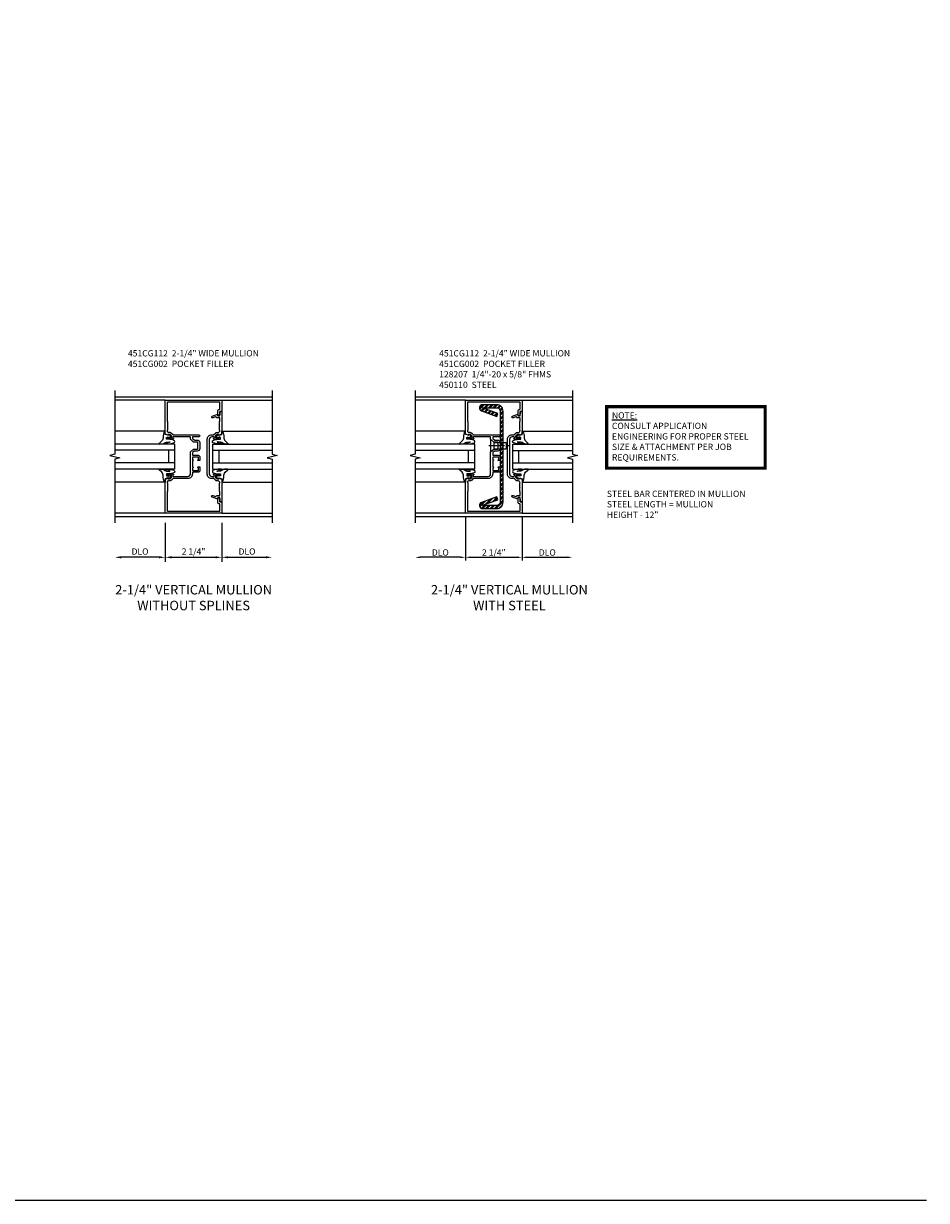
# Model space of a CAD drawing. Extents: x 0 to 72.5, y 0 to 46.8.
# Drawn here: x 36.6 to 72.5, y 0 to 46.8 of the extents above; entities that cross this region are included whole.
import ezdxf

# ---------------------------------------------------------------- set-up
doc = ezdxf.new("R2010")
doc.units = 0
doc.header["$LTSCALE"] = 0.5
doc.header["$MEASUREMENT"] = 0
doc.linetypes.add('CENTER', pattern=[2, 1.25, -0.25, 0.25, -0.25])
doc.layers.get('0').update_dxf_attribs({"color": 4, "linetype": 'CONTINUOUS'})
for name, color, linetype in [('CENTER', 1, 'CENTER'), ('DIME', 2, 'CONTINUOUS'), ('FORMAT', 7, 'CONTINUOUS'), ('P_ATTR', 3, 'CONTINUOUS'), ('TEXT', 3, 'CONTINUOUS')]:
    doc.layers.add(name, color=color, linetype=linetype)
doc.styles.get("Standard").update_dxf_attribs({"font": 'arial.ttf'})
doc.dimstyles.new('EXT_ON-OFF', dxfattribs={"dimscale": 2, "dimtxt": 0.125, "dimasz": 0.125, "dimexe": 0.09, "dimexo": 0.1875, "dimgap": 0.05, "dimtad": 3, "dimdec": 5, "dimzin": 3, "dimdsep": 46, "dimlunit": 5, "dimtxsty": 'STANDARD', "dimcen": 0, "dimse2": 1, "dimazin": 0, "dimtfac": 1, "dimtdec": 4, "dimtofl": 0, "dimtmove": 0, "dimatfit": 0, "dimfxl": 1, "dimfrac": 2, "dimtolj": 1, "dimtzin": 3, "dimarcsym": 0})
doc.dimstyles.new('EXT_ON-ON', dxfattribs={"dimscale": 2, "dimtxt": 0.125, "dimasz": 0.125, "dimexe": 0.09, "dimexo": 0.1875, "dimgap": 0.05, "dimtad": 3, "dimdec": 5, "dimzin": 3, "dimdsep": 46, "dimlunit": 5, "dimtxsty": 'STANDARD', "dimcen": 0, "dimazin": 0, "dimtfac": 1, "dimtdec": 4, "dimtofl": 0, "dimtmove": 0, "dimatfit": 0, "dimfxl": 1, "dimfrac": 2, "dimtolj": 1, "dimtzin": 3, "dimarcsym": 0})
doc.dimstyles.new('SHOP_DETAILS_NORCROSS', dxfattribs={"dimtxt": 0.18, "dimasz": 0.18, "dimexe": 0.18, "dimexo": 0.0625, "dimgap": 0.09, "dimtad": 0, "dimtih": 1, "dimtoh": 1, "dimdec": 4, "dimzin": 0, "dimdsep": 46, "dimtxsty": 'STANDARD', "dimcen": 0.09, "dimadec": 0, "dimazin": 0, "dimtfac": 1, "dimtdec": 4, "dimtofl": 0, "dimtmove": 0, "dimatfit": 3, "dimfxl": 1, "dimtolj": 1, "dimtzin": 0, "dimarcsym": 0})

# ---------------------------------------------------------------- blocks, each defined once
blk = doc.blocks.new('*D23')
at = {"layer": 'DIME', "color": 0, "lineweight": -2}
for p, q in [((-1, -2.125), (-1, -3.68)), ((-1.25, -3.5), (-2.75, -3.5))]:
    blk.add_line(p, q, dxfattribs=at)
at = {"layer": 'DIME', "color": 0}
for points in [[(-2.75, -3.458), (-2.75, -3.542), (-3, -3.5)], [(-1.25, -3.458), (-1.25, -3.542), (-1, -3.5)]]:
    blk.add_solid(points, dxfattribs=at)
at = {"layer": 'DIME', "color": 0, "insert": (-2, -3.271), "char_height": 0.25, "attachment_point": 5}
blk.add_mtext('\\A1;DLO', dxfattribs=at)
blk = doc.blocks.new('*D24')
at = {"layer": 'DIME', "color": 0, "lineweight": -2}
for p, q in [((1.25, -2.125), (1.25, -3.68)), ((1.5, -3.5), (3, -3.5))]:
    blk.add_line(p, q, dxfattribs=at)
at = {"layer": 'DIME', "color": 0}
for points in [[(1.5, -3.458), (1.5, -3.542), (1.25, -3.5)], [(3, -3.458), (3, -3.542), (3.25, -3.5)]]:
    blk.add_solid(points, dxfattribs=at)
at = {"layer": 'DIME', "color": 0, "insert": (2.25, -3.271), "char_height": 0.25, "attachment_point": 5}
blk.add_mtext('\\A1;DLO', dxfattribs=at)
blk = doc.blocks.new('*D25')
at = {"layer": 'DIME', "color": 0, "lineweight": -2}
for p, q in [((-1, -2.125), (-1, -3.68)), ((1.25, -2.125), (1.25, -3.68)), ((-0.75, -3.5), (1, -3.5))]:
    blk.add_line(p, q, dxfattribs=at)
at = {"layer": 'DIME', "color": 0}
for points in [[(-0.75, -3.458), (-0.75, -3.542), (-1, -3.5)], [(1, -3.458), (1, -3.542), (1.25, -3.5)]]:
    blk.add_solid(points, dxfattribs=at)
at = {"layer": 'DIME', "color": 0, "insert": (0.125, -3.271), "char_height": 0.25, "attachment_point": 5}
blk.add_mtext('\\A1;2 1/4"', dxfattribs=at)
blk = doc.blocks.new('B027074-M')
blk.add_lwpolyline([(0.062, 0.144), (0.035, 0.149), (0.069, 0.257), (0.13, 0.261), (0.205, 0.259), (0.195, 0.29, 0.12571), (-0.037, 0.341, -0.226084), (-0.19, 0.391), (-0.286, 0.502, 0.644976), (-0.312, 0.49), (-0.31, 0.361, 0.151869), (-0.294, 0.316), (-0.255, 0.257, -0.029345), (-0.238, 0.205), (-0.221, 0.083, -0.653812), (-0.241, 0.076), (-0.285, 0.241, 0.888636), (-0.31, 0.239), (-0.31, 0.105, 0.064205), (-0.268, -0.084, 0.689636), (-0.165, -0.084, 0.070356), (-0.124, 0.105), (-0.124, 0.201), (-0.051, 0.201), (-0.029, 0.147), (-0.068, 0.142), (-0.034, 0.106), (-0.065, 0.084), (-0.004, 0.03), (0.052, 0.096), (0.027, 0.106)], format="xyb", close=True)
blk = doc.blocks.new('S451GT1000')
for p, q in [((-1, -0.625), (-1, -3)), ((0, -0.625), (-1, -0.625)), ((-0.75, -0.625), (-0.75, -3)), ((-0.25, -0.875), (-0.75, -0.875)), ((-0.25, -0.625), (-0.25, -3)), ((0, -0.625), (0, -3)), ((-1.518, -1), (-1.518, -3)), ((0.517, -1), (0.517, -3))]:
    blk.add_line(p, q)
at = {"rotation": 180}
blk.add_blockref('B027074-M', (-1.312, -0.742), dxfattribs=at)
at = {"xscale": -1, "rotation": 180}
blk.add_blockref('B027074-M', (0.312, -0.742), dxfattribs=at)
blk = doc.blocks.new('B451CG002')
blk.add_lwpolyline([(0.897, 1.228), (0.859, 1.228), (0.757, 1.25, -0.354119), (0.741, 1.27), (0.741, 1.312), (0.808, 1.379, -0.198912), (0.826, 1.386), (0.897, 1.386), (0.897, 1.357), (1, 1.393), (1, 2.295), (0.92, 2.295), (0.92, 2.125), (0.834, 2.125), (0.834, 2.187), (0.617, 2.108, 1.003724), (0.641, 2.043), (0.753, 2.084, -0.518386), (0.78, 2.065, 0.41208), (0.8, 2.045), (0.91, 2.045, -0.437815), (0.92, 2.035), (0.92, 1.911, -0.290718), (0.91, 1.891), (0.91, 1.729), (0.92, 1.719), (0.91, 1.709), (0.91, 1.555, -0.267949), (0.92, 1.537), (0.92, 1.536, -0.414214), (0.85, 1.466), (0.82, 1.466, 0.19902), (0.746, 1.435), (0.684, 1.374, -0.19902), (0.67, 1.368), (0.59, 1.368, 0.414214), (0.42, 1.198), (0.42, -0.197, 0.414214), (0.59, -0.367), (0.67, -0.367, -0.19902), (0.684, -0.373), (0.746, -0.434, 0.19902), (0.82, -0.465), (0.85, -0.465, -0.414214), (0.92, -0.535), (0.92, -0.537, -0.267949), (0.91, -0.554), (0.91, -0.709), (0.92, -0.719), (0.91, -0.729), (0.91, -0.891, -0.245962), (0.92, -0.911), (0.92, -1.025, -0.414214), (0.9, -1.045), (0.8, -1.045, 0.41208), (0.78, -1.064, -0.518386), (0.753, -1.083), (0.641, -1.042, 1.003724), (0.617, -1.108), (0.834, -1.187), (0.834, -1.125), (0.92, -1.125), (0.92, -1.295), (1, -1.295), (1, -0.392), (0.897, -0.356), (0.897, -0.385), (0.826, -0.385, -0.198912), (0.808, -0.378), (0.741, -0.311), (0.741, -0.269, -0.354119), (0.757, -0.25), (0.859, -0.227), (0.897, -0.227), (0.897, -0.256), (0.909, -0.256, 0.414214), (0.929, -0.236), (0.929, -0.207, 0.414214), (0.909, -0.187), (0.708, -0.187, 0.414214), (0.669, -0.225), (0.691, -0.225), (0.691, -0.267, -0.414214), (0.671, -0.287), (0.6, -0.287, -0.414214), (0.5, -0.187), (0.5, 1.188, -0.414214), (0.6, 1.288), (0.671, 1.288, -0.414214), (0.691, 1.268), (0.691, 1.226), (0.669, 1.226, 0.414214), (0.708, 1.188), (0.909, 1.188, 0.414214), (0.929, 1.208), (0.929, 1.237, 0.414214), (0.909, 1.257), (0.897, 1.257)], format="xyb", close=True)
blk = doc.blocks.new('B451CG112')
blk.add_lwpolyline([(0.909, 1.257), (0.897, 1.257), (0.897, 1.228), (0.859, 1.228), (0.757, 1.25, -0.354119), (0.741, 1.269), (0.741, 1.312), (0.809, 1.38, -0.198912), (0.823, 1.386), (0.897, 1.386), (0.897, 1.357), (1, 1.393), (1, 2.75), (-1.25, 2.75), (-1.25, 2.295), (-1.17, 2.295), (-1.17, 2.187, 0.414214), (-1.108, 2.125), (-1.09, 2.125), (-1.09, 2.315, 0.414214), (-1.15, 2.375), (-1.15, 2.375, -0.414214), (-1.17, 2.395), (-1.17, 2.65, -0.414214), (-1.15, 2.67), (0.9, 2.67, -0.414214), (0.92, 2.65), (0.92, 1.901), (0.91, 1.891), (0.91, 1.547), (0.92, 1.537), (0.92, 1.516, -0.414214), (0.87, 1.466), (0.823, 1.466, 0.198912), (0.753, 1.437), (0.69, 1.374, -0.198912), (0.676, 1.368), (-0.335, 1.368, 1), (-0.335, 1.288), (-0.1, 1.288, -0.414214), (-0.08, 1.268), (-0.08, 1.234, -0.217121), (-0.087, 1.218), (-0.151, 1.163, -0.180829), (-0.164, 1.158), (-0.275, 1.158, 0.414214), (-0.375, 1.058), (-0.375, 0.948), (-0.365, 0.938), (-0.375, 0.928), (-0.375, 0.818, 0.414214), (-0.275, 0.718), (-0.164, 0.718, -0.180829), (-0.151, 0.713), (-0.087, 0.658, -0.217121), (-0.08, 0.642), (-0.08, 0.573, -0.414214), (-0.1, 0.553), (-0.305, 0.553, 0.414214), (-0.375, 0.483), (-0.375, 0.342), (-0.31, 0.342, 1), (-0.31, 0.373), (-0.31, 0.373, -0.414214), (-0.325, 0.388), (-0.325, 0.468, -0.414214), (-0.31, 0.483), (-0.095, 0.483, -0.414214), (-0.08, 0.468), (-0.08, 0.388, -0.414214), (-0.095, 0.373), (-0.096, 0.373, 1), (-0.096, 0.342), (-0.08, 0.342), (-0.08, 0.092), (-0.096, 0.092, 1), (-0.096, 0.061), (-0.095, 0.061, -0.414214), (-0.08, 0.046), (-0.08, -0.034, -0.414214), (-0.095, -0.049), (-0.31, -0.049, -0.414214), (-0.325, -0.034), (-0.325, 0.046, -0.414214), (-0.31, 0.061), (-0.31, 0.061, 1), (-0.31, 0.092), (-0.375, 0.092), (-0.375, -0.049, 0.414214), (-0.305, -0.119), (-0.1, -0.119, -0.414214), (-0.08, -0.139), (-0.08, -0.188, 0.414214), (0.1, -0.368), (0.676, -0.368, -0.198912), (0.69, -0.374), (0.753, -0.437, 0.198912), (0.823, -0.466), (0.87, -0.466, -0.414214), (0.92, -0.516), (0.92, -0.537), (0.91, -0.547), (0.91, -0.891), (0.92, -0.901), (0.92, -1.65, -0.414214), (0.9, -1.67), (-1.15, -1.67, -0.414214), (-1.17, -1.65), (-1.17, -1.395, -0.414214), (-1.15, -1.375, 0.414214), (-1.09, -1.315), (-1.09, -1.125), (-1.108, -1.125, 0.414214), (-1.17, -1.187), (-1.17, -1.295), (-1.25, -1.295), (-1.25, -1.75), (1, -1.75), (1, -0.393), (0.897, -0.357), (0.897, -0.386), (0.823, -0.386, -0.198912), (0.809, -0.38), (0.741, -0.312), (0.741, -0.269, -0.354119), (0.757, -0.25), (0.859, -0.228), (0.897, -0.228), (0.897, -0.257), (0.909, -0.257, 0.414214), (0.929, -0.237), (0.929, -0.208, 0.414214), (0.909, -0.188), (0.707, -0.188, 0.414214), (0.669, -0.226), (0.691, -0.226), (0.691, -0.268, -0.414214), (0.671, -0.288), (0.1, -0.288, -0.414214), (0, -0.188), (0, 0.082), (-0.01, 0.092), (0, 0.102), (0, 0.332), (-0.01, 0.342), (0, 0.352), (0, 0.688), (-0.127, 0.798), (-0.275, 0.798, -0.414214), (-0.295, 0.818), (-0.295, 1.058, -0.414214), (-0.275, 1.078), (-0.127, 1.078), (0, 1.188), (0, 1.268, -0.414214), (0.02, 1.288), (0.671, 1.288, -0.414214), (0.691, 1.268), (0.691, 1.226), (0.669, 1.226, 0.414214), (0.707, 1.188), (0.909, 1.188, 0.414214), (0.929, 1.208), (0.929, 1.237, 0.414214)], format="xyb", close=True)
blk = doc.blocks.new('B450110')
blk.add_lwpolyline([(-0.477, -1.443, -0.8391), (-0.479, -1.432), (0.126, -1.212), (0.085, -1.1), (-0.52, -1.32, 0.8391), (-0.477, -1.563), (0.085, -1.563, 0.414214), (0.335, -1.313), (0.335, 2.312, 0.414214), (0.085, 2.562), (-0.477, 2.562, 0.8391), (-0.52, 2.32), (0.085, 2.1), (0.126, 2.212), (-0.479, 2.432, -0.8391), (-0.477, 2.443), (0.085, 2.443, -0.414214), (0.215, 2.312), (0.215, -1.313, -0.414214), (0.085, -1.443)], format="xyb", close=True)
blk = doc.blocks.new('*D27')
at = {"layer": 'DIME', "lineweight": -2}
for p, q in [((28.18, 33.495), (28.18, 31.745)), ((28.38, 31.87), (29.98, 31.87))]:
    blk.add_line(p, q, dxfattribs=at)
at = {"layer": 'DIME'}
for points in [[(28.38, 31.903), (28.38, 31.836), (28.18, 31.87)], [(29.98, 31.903), (29.98, 31.836), (30.18, 31.87)]]:
    blk.add_solid(points, dxfattribs=at)
at = {"layer": 'DIME', "insert": (29.18, 32.061), "char_height": 0.25, "attachment_point": 5}
blk.add_mtext('\\A1;DLO', dxfattribs=at)
blk = doc.blocks.new('*D28')
at = {"layer": 'DIME', "lineweight": -2}
for p, q in [((25.93, 33.495), (25.93, 31.745)), ((25.73, 31.87), (24.13, 31.87))]:
    blk.add_line(p, q, dxfattribs=at)
at = {"layer": 'DIME'}
for points in [[(24.13, 31.903), (24.13, 31.836), (23.93, 31.87)], [(25.73, 31.903), (25.73, 31.836), (25.93, 31.87)]]:
    blk.add_solid(points, dxfattribs=at)
at = {"layer": 'DIME', "insert": (24.93, 32.061), "char_height": 0.25, "attachment_point": 5}
blk.add_mtext('\\A1;DLO', dxfattribs=at)
blk = doc.blocks.new('*D29')
at = {"layer": 'DIME', "lineweight": -2}
for p, q in [((25.93, 33.495), (25.93, 31.745)), ((26.13, 31.87), (27.98, 31.87))]:
    blk.add_line(p, q, dxfattribs=at)
at = {"layer": 'DIME'}
for points in [[(26.13, 31.903), (26.13, 31.836), (25.93, 31.87)], [(27.98, 31.903), (27.98, 31.836), (28.18, 31.87)]]:
    blk.add_solid(points, dxfattribs=at)
at = {"layer": 'DIME', "insert": (27.055, 32.061), "char_height": 0.25, "attachment_point": 5}
blk.add_mtext('\\A1;2 1/4"', dxfattribs=at)
blk = doc.blocks.new('B128207')
for p, q in [((0, 0.253), (0, -0.253)), ((0, 0.253), (0.148, 0.125)), ((0.148, 0.125), (0.625, 0.125)), ((0.148, -0.125), (0.148, 0.125)), ((0.625, 0.125), (0.625, -0.125)), ((0, -0.253), (0.148, -0.125)), ((0.148, -0.125), (0.625, -0.125))]:
    blk.add_line(p, q)
at = {"layer": 'CENTER'}
blk.add_line((-0.067, 0), (0.725, 0), dxfattribs=at)
blk = doc.blocks.new('AppEngNote')
at = {"layer": 'P_ATTR', "const_width": 0.125}
blk.add_lwpolyline([(0, -2.444), (0, 0), (6.294, 0), (6.294, -2.444)], close=True, dxfattribs=at)
at = {"layer": 'P_ATTR', "insert": (0.207, -0.225), "char_height": 0.25, "width": 5.80997, "attachment_point": 1}
blk.add_mtext('{\\LNOTE:\\P}CONSULT APPLICATION ENGINEERING FOR PROPER STEEL SIZE & ATTACHMENT PER JOB REQUIREMENTS.', dxfattribs=at)
blk = doc.blocks.new('S451CV31KCADS')
for p, q in [((-3.00001, 2.875), (3.25001, 2.875)), ((-1, 2.75), (-3, 2.75)), ((1.25, 2.75), (3.25, 2.75)), ((-1, -1.75), (-3, -1.75)), ((1.25, -1.75), (3.25, -1.75)), ((-3.00001, -1.875), (3.25001, -1.875))]:
    blk.add_line(p, q)
for points in [[(-3.00001, 3.125), (-3.00001, 0.60001), (-3.19999, 0.54999), (-2.80001, 0.45001), (-3.00001, 0.40001), (-3.00001, -2.125)], [(3.25001, 3.125), (3.25001, 0.60001), (3.44999, 0.54999), (3.05001, 0.45001), (3.25001, 0.40001), (3.25001, -2.125)]]:
    blk.add_lwpolyline(points)
at = {"xscale": -1}
blk.add_blockref('B451CG112', (0, 0), dxfattribs=at)
for name, p, rotation in [('B451CG002', (0.25, 1.00045), 180), ('S451GT1000', (0, 1.000442), 270)]:
    blk.add_blockref(name, p, dxfattribs=dict(at, rotation=rotation))
at = {"rotation": 90}
blk.add_blockref('S451GT1000', (0.25, 1.000442), dxfattribs=at)
at = {"layer": 'DIME'}
for base, p1, p2, picture, middle in [((-3, -3.5), (-1, -1.75), (-3, -2.25), '*D23', (-2, -3.270651)), ((3.25, -3.5), (1.25, -1.75), (3.25, -2.25), '*D24', (2.25, -3.270651))]:
    dim = blk.add_linear_dim(base=base, p1=p1, p2=p2, text='DLO', dimstyle='EXT_ON-OFF', override={"dimpost": '"'}, dxfattribs=at)
    dim.commit()
    dim.dimension.update_dxf_attribs({"geometry": picture, "text_midpoint": middle})
dim = blk.add_linear_dim(base=(1.25, -3.5), p1=(-1, -1.75), p2=(1.25, -1.75), dimstyle='EXT_ON-ON', override={"dimpost": '"'}, dxfattribs=at)
dim.commit()
dim.dimension.update_dxf_attribs({"geometry": '*D25', "text_midpoint": (0.125, -3.270737)})
blk = doc.blocks.new('S451CV33KCADS')
at = {"linetype": 'Continuous'}
h = blk.add_hatch(dxfattribs=at)
h.set_pattern_fill('STEEL', color=256, style=0)
h.set_pattern_definition([(45, (1, -1e-14), (-0.0883883, 0.0883883), []), (45, (1, 0.0625), (-0.0883883, 0.0883883), [])])
edge = h.paths.add_edge_path()
edge.add_arc((-0.3174, -1.43674), 0.0054, 110, 270, ccw=False)
edge.add_line((-0.31925, -1.43166), (0.28551, -1.21155))
edge.add_line((0.28551, -1.21155), (0.2446, -1.09916))
edge.add_line((0.2446, -1.09916), (-0.36015, -1.31928))
edge.add_arc((-0.3174, -1.43674), 0.125, 110, 270)
edge.add_line((-0.3174, -1.56174), (0.2446, -1.56174))
edge.add_arc((0.2446, -1.31174), 0.25, 270, 360)
edge.add_line((0.4946, -1.31174), (0.4946, 2.31326))
edge.add_arc((0.2446, 2.31326), 0.25, 0, 90)
edge.add_line((0.2446, 2.56326), (-0.3174, 2.56326))
edge.add_arc((-0.3174, 2.43826), 0.125, 90, 250)
edge.add_line((-0.36015, 2.3208), (0.2446, 2.10069))
edge.add_line((0.2446, 2.10069), (0.28551, 2.21308))
edge.add_line((0.28551, 2.21308), (-0.31925, 2.43319))
edge.add_arc((-0.3174, 2.43826), 0.0054, 90, 250, ccw=False)
edge.add_line((-0.3174, 2.44366), (0.2446, 2.44366))
edge.add_arc((0.2446, 2.31326), 0.1304, 0, 90, ccw=False)
edge.add_line((0.375, 2.31326), (0.375, -1.31174))
edge.add_arc((0.2446, -1.31174), 0.1304, 270, 360, ccw=False)
edge.add_line((0.2446, -1.44214), (-0.3174, -1.44214))
for p, q in [((-3.00001, 2.875), (3.25001, 2.875)), ((-1, 2.75), (-3.00001, 2.75)), ((1.25, 2.75), (3.25001, 2.75)), ((-1, -1.75), (-3.00001, -1.75)), ((1.25, -1.75), (3.25001, -1.75)), ((-3.00001, -1.875), (3.25001, -1.875))]:
    blk.add_line(p, q)
for points in [[(-3.00001, 3.125), (-3.00001, 0.60001), (-3.19999, 0.54999), (-2.80001, 0.45001), (-3.00001, 0.40001), (-3.00001, -2.125)], [(3.25001, 3.125), (3.25001, 0.60001), (3.44999, 0.54999), (3.05001, 0.45001), (3.25001, 0.40001), (3.25001, -2.125)]]:
    blk.add_lwpolyline(points)
at = {"xscale": -1}
blk.add_blockref('B451CG112', (0, 0), dxfattribs=at)
for name, p in [('B450110', (0.15996, 0.00076)), ('AppEngNote', (4.612, 2.4881)), ('B128207', (-0.00403, 0.938))]:
    blk.add_blockref(name, p)
for name, p, rotation in [('B451CG002', (0.25, 1.00045), 180), ('S451GT1000', (0.25, 0.00032), 90)]:
    blk.add_blockref(name, p, dxfattribs=dict(at, rotation=rotation))
at = {"rotation": 270}
blk.add_blockref('S451GT1000', (0, 0.00032), dxfattribs=at)
at = {"layer": 'TEXT', "insert": (4.61622, -0.85225), "char_height": 0.25, "width": 5.5166203, "attachment_point": 1}
blk.add_mtext('STEEL BAR CENTERED IN MULLION \\PSTEEL LENGTH = MULLION HEIGHT - 12"', dxfattribs=at)
at = {"layer": 'DIME'}
for base, p1, p2, override, picture, middle in [((-3.00001, -3.5), (-1, -1.75), (-3.00001, -2.125), {"dimtxt": 0.25, "dimasz": 0.2, "dimexe": 0.125, "dimexo": 0.125, "dimgap": 0.062, "dimtad": 1, "dimtih": 0, "dimtoh": 0, "dimzin": 1, "dimlunit": 5, "dimpost": '"', "dimcen": 0, "dimse2": 1, "dimclrd": 256, "dimclre": 256, "dimclrt": 256, "dimfrac": 2, "dimtzin": 1}, '*D28', (-2, -3.30865)), ((3.25001, -3.5), (1.25, -1.75), (3.25001, -2.125), {"dimtxt": 0.25, "dimasz": 0.2, "dimexe": 0.125, "dimexo": 0.125, "dimgap": 0.062, "dimtad": 1, "dimtih": 0, "dimtoh": 0, "dimzin": 1, "dimpost": '"', "dimcen": 0, "dimse2": 1, "dimclrd": 256, "dimclre": 256, "dimclrt": 256, "dimtzin": 1}, '*D27', (2.25001, -3.30865))]:
    dim = blk.add_linear_dim(base=base, p1=p1, p2=p2, text='DLO', dimstyle='SHOP_DETAILS_NORCROSS', override=override, dxfattribs=at)
    dim.commit()
    dim.dimension.update_dxf_attribs({"geometry": picture, "text_midpoint": middle, "insert": (-26.92957, -35.36953)})
dim = blk.add_linear_dim(base=(1.25, -3.5), p1=(-1, -1.75), p2=(1.25, -1.75), dimstyle='SHOP_DETAILS_NORCROSS', override={"dimtxt": 0.25, "dimasz": 0.2, "dimexe": 0.125, "dimexo": 0.125, "dimgap": 0.062, "dimtad": 1, "dimtih": 0, "dimtoh": 0, "dimzin": 1, "dimlunit": 5, "dimpost": '"', "dimcen": 0, "dimse2": 1, "dimclrd": 256, "dimclre": 256, "dimclrt": 256, "dimfrac": 2, "dimtzin": 1}, dxfattribs=at)
dim.commit()
dim.dimension.update_dxf_attribs({"geometry": '*D29', "text_midpoint": (0.125, -3.30874), "insert": (-26.92957, -35.36953)})

msp = doc.modelspace()

# ---------------------------------------------------------------- linework, layer by layer
at = {"layer": 'FORMAT'}
msp.add_lwpolyline([(72.468, 0), (0, 0), (0, 46.77)], dxfattribs=at)

# ---------------------------------------------------------------- block references
for name, p in [('S451CV31KCADS', (43.223, 29.059)), ('S451CV33KCADS', (55.153, 29.059))]:
    msp.add_blockref(name, p)

# ---------------------------------------------------------------- texts
at = {"layer": 'TEXT'}
for s, insert, char_height, width, attachment_point in [('\\A1;451CG112  2-1/4" WIDE MULLION^I           \\P451CG002  POCKET FILLER', (40.74, 33.79), 0.25, 10.01769, 1), ('\\A1;451CG112  2-1/4" WIDE MULLION^I           \\P451CG002  POCKET FILLER\\P128207  1/4"-20 x 5/8" FHMS\\P450110  STEEL', (53.107, 33.79), 0.25, 10.01769, 1), ('2-1/4" VERTICAL MULLION\\P WITHOUT SPLINES\\P ', (43.352, 24.456), 0.375, 8.42934, 2), ('2-1/4" VERTICAL MULLION\\P WITH STEEL', (55.898, 24.456), 0.375, 8.42934, 2)]:
    msp.add_mtext(s, dxfattribs=dict(at, insert=insert, char_height=char_height, width=width, attachment_point=attachment_point))

doc.saveas('drawing.dxf')
